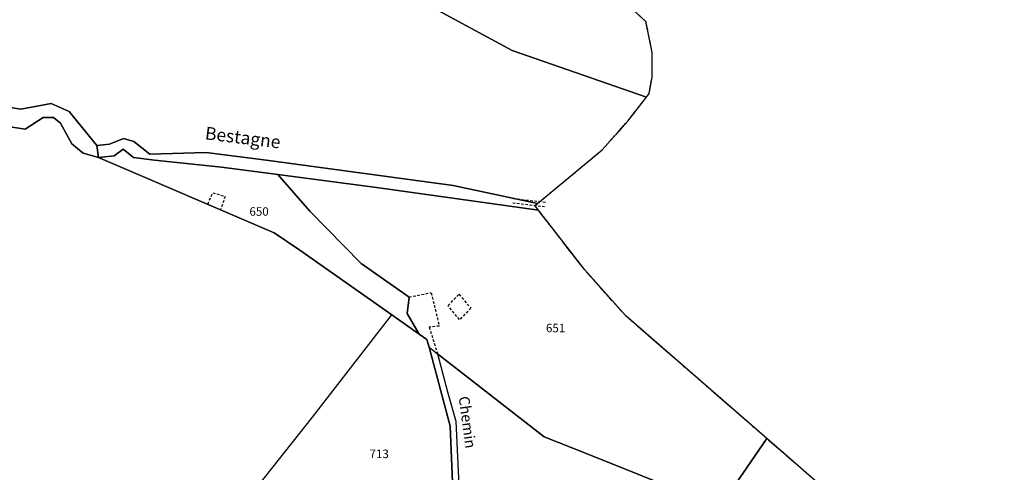
# Model space of a CAD drawing. Units: metres. Extents: x 1039839 to 1043116, y 6303868 to 6309809.
# Drawn here: x 1042143 to 1042375, y 6308999 to 6309105 of the extents above; entities that cross this region are included whole.
import ezdxf
from ezdxf.enums import TextEntityAlignment as Align

# ---------------------------------------------------------------- set-up
doc = ezdxf.new("R2010")
doc.units = ezdxf.units.M
for name, pattern in [('TOPO1', [1, 0.6, -0.4]), ('TOPO2', [2.4, 2, -0.4]), ('TOPO5', [5.4, 3, -1, 0.4, -1])]:
    doc.linetypes.add(name, pattern=pattern)
for name, color, linetype in [('ig_cad_detail_lineaire', 252, 'TOPO1'), ('ig_cad_divers_texte', 8, 'CONTINUOUS'), ('ig_cad_hydro', 140, 'CONTINUOUS'), ('ig_cad_lieudit', 7, 'ByLayer'), ('ig_cad_limcom', 1, 'TOPO5'), ('ig_cad_nom_voie', 8, 'CONTINUOUS'), ('ig_cad_parcel', 3, 'CONTINUOUS'), ('ig_cad_parcel_num', 3, 'CONTINUOUS'), ('ig_cad_section', 20, 'TOPO2')]:
    doc.layers.add(name, color=color, linetype=linetype)
doc.styles.add('Times New Roman', font='times.ttf')

msp = doc.modelspace()

# ---------------------------------------------------------------- linework, layer by layer
at = {"layer": 'ig_cad_detail_lineaire'}
for points in [[(1042187.4, 6309062.05), (1042188.59, 6309064.75), (1042191.48, 6309063.89), (1042190.41, 6309060.76)], [(1042259.19, 6309063.38), (1042266.87, 6309062.54)], [(1042259.06, 6309062.4), (1042266.52, 6309061.52)], [(1042234.7, 6309040.23), (1042239.89, 6309041.24), (1042241.8, 6309033.41), (1042239.42, 6309033.17), (1042241.42, 6309026.86)], [(1042249.23, 6309037.62), (1042246.57, 6309034.92), (1042243.87, 6309038.24), (1042246.44, 6309040.87)], [(1042246.44, 6309040.87), (1042249.23, 6309037.62)]]:
    msp.add_lwpolyline(points, dxfattribs=at)
at = {"layer": 'ig_cad_hydro'}
msp.add_lwpolyline([(1042140.96, 6309080.23), (1042144.48, 6309079.68), (1042148.75, 6309082.39), (1042151.13, 6309082.39), (1042152.8, 6309081.13), (1042155.42, 6309076.26), (1042158.15, 6309074.04), (1042161.69, 6309073.03), (1042161.3, 6309075.81), (1042154.82, 6309083.84), (1042150.62, 6309085.75), (1042143.45, 6309084.36), (1042140.47, 6309084.85)], dxfattribs=at)
msp.add_lwpolyline([(1042265.13, 6309060.61), (1042264.28, 6309061.72), (1042264.86, 6309062.19), (1042245.05, 6309066.42), (1042201.79, 6309072.31), (1042187.01, 6309074.18), (1042173.79, 6309073.78), (1042170.02, 6309076.79), (1042167.58, 6309077.48), (1042164.3, 6309076.14), (1042161.3, 6309075.81), (1042161.69, 6309073.03), (1042165.37, 6309073.38), (1042167.51, 6309074.95), (1042169.96, 6309072.99), (1042174.92, 6309072.43), (1042190.63, 6309070.77), (1042203.86, 6309069.03), (1042227.06, 6309065.96)], close=True, dxfattribs=at)
at = {"layer": 'ig_cad_lieudit'}
for points in [[(1042140.47, 6309084.85), (1042143.45, 6309084.36), (1042150.62, 6309085.75), (1042154.82, 6309083.84), (1042161.3, 6309075.81), (1042164.3, 6309076.14), (1042167.58, 6309077.48), (1042170.02, 6309076.79), (1042173.79, 6309073.78), (1042187.01, 6309074.18), (1042201.79, 6309072.31), (1042245.05, 6309066.42), (1042264.86, 6309062.19), (1042280.08, 6309074.82), (1042286.11, 6309081.54), (1042290.49, 6309087.22), (1042291.13, 6309088.05), (1042291.83, 6309091.93), (1042291.86, 6309097.67), (1042290.39, 6309104.98), (1042286.13, 6309108.82)], [(1042245.86, 6308974), (1042244.37, 6309009.89), (1042239.4, 6309028.43), (1042238.91, 6309030.22), (1042237.07, 6309031.52), (1042230.65, 6309036.05), (1042209.07, 6309051.23), (1042203.04, 6309055.36), (1042161.69, 6309073.03), (1042161.3, 6309075.81), (1042154.82, 6309083.84), (1042150.62, 6309085.75), (1042143.45, 6309084.36), (1042140.47, 6309084.85)], [(1042329.78, 6308997.43), (1042318.79, 6309006.97), (1042285.63, 6309035.8), (1042275.98, 6309046.6), (1042265.13, 6309060.61), (1042264.28, 6309061.72), (1042264.86, 6309062.19), (1042245.05, 6309066.42), (1042201.79, 6309072.31), (1042187.01, 6309074.18), (1042173.79, 6309073.78), (1042170.02, 6309076.79), (1042167.58, 6309077.48), (1042164.3, 6309076.14), (1042161.3, 6309075.81), (1042161.69, 6309073.03), (1042203.04, 6309055.36), (1042209.07, 6309051.23), (1042230.65, 6309036.05), (1042237.07, 6309031.52), (1042238.91, 6309030.22), (1042239.4, 6309028.43), (1042244.37, 6309009.89), (1042245.86, 6308974)]]:
    msp.add_lwpolyline(points, dxfattribs=at)
at = {"layer": 'ig_cad_limcom'}
msp.add_lwpolyline([(1042329.78, 6308997.43), (1042318.79, 6309006.97), (1042285.63, 6309035.8), (1042275.98, 6309046.6), (1042265.13, 6309060.61), (1042264.28, 6309061.72), (1042264.86, 6309062.19), (1042280.08, 6309074.82), (1042286.11, 6309081.54), (1042290.49, 6309087.22), (1042291.13, 6309088.05), (1042291.83, 6309091.93), (1042291.86, 6309097.67), (1042290.39, 6309104.98), (1042286.13, 6309108.82)], dxfattribs=at)
msp.add_lwpolyline([(1042329.78, 6308997.43), (1042318.79, 6309006.97), (1042285.63, 6309035.8), (1042275.98, 6309046.6), (1042265.13, 6309060.61), (1042264.28, 6309061.72), (1042264.86, 6309062.19), (1042280.08, 6309074.82), (1042286.11, 6309081.54), (1042290.49, 6309087.22), (1042291.13, 6309088.05), (1042291.83, 6309091.93), (1042291.86, 6309097.67), (1042290.39, 6309104.98), (1042286.13, 6309108.82)], dxfattribs=at)
msp.add_lwpolyline([(1042329.78, 6308997.43), (1042318.79, 6309006.97), (1042285.63, 6309035.8), (1042275.98, 6309046.6), (1042265.13, 6309060.61), (1042264.28, 6309061.72), (1042264.86, 6309062.19), (1042280.08, 6309074.82), (1042286.11, 6309081.54), (1042290.49, 6309087.22), (1042291.13, 6309088.05), (1042291.83, 6309091.93), (1042291.86, 6309097.67), (1042290.39, 6309104.98), (1042286.13, 6309108.82)], dxfattribs=at)
msp.add_lwpolyline([(1042329.78, 6308997.43), (1042318.79, 6309006.97), (1042285.63, 6309035.8), (1042275.98, 6309046.6), (1042265.13, 6309060.61), (1042264.28, 6309061.72), (1042264.86, 6309062.19), (1042280.08, 6309074.82), (1042286.11, 6309081.54), (1042290.49, 6309087.22), (1042291.13, 6309088.05), (1042291.83, 6309091.93), (1042291.86, 6309097.67), (1042290.39, 6309104.98), (1042286.13, 6309108.82)], dxfattribs=at)
msp.add_lwpolyline([(1042329.78, 6308997.43), (1042318.79, 6309006.97), (1042285.63, 6309035.8), (1042275.98, 6309046.6), (1042265.13, 6309060.61), (1042264.28, 6309061.72), (1042264.86, 6309062.19), (1042280.08, 6309074.82), (1042286.11, 6309081.54), (1042290.49, 6309087.22), (1042291.13, 6309088.05), (1042291.83, 6309091.93), (1042291.86, 6309097.67), (1042290.39, 6309104.98), (1042286.13, 6309108.82)], dxfattribs=at)
msp.add_lwpolyline([(1042329.78, 6308997.43), (1042318.79, 6309006.97), (1042285.63, 6309035.8), (1042275.98, 6309046.6), (1042265.13, 6309060.61), (1042264.28, 6309061.72), (1042264.86, 6309062.19), (1042280.08, 6309074.82), (1042286.11, 6309081.54), (1042290.49, 6309087.22), (1042291.13, 6309088.05), (1042291.83, 6309091.93), (1042291.86, 6309097.67), (1042290.39, 6309104.98), (1042286.13, 6309108.82)], dxfattribs=at)
msp.add_lwpolyline([(1042329.78, 6308997.43), (1042318.79, 6309006.97), (1042285.63, 6309035.8), (1042275.98, 6309046.6), (1042265.13, 6309060.61), (1042264.28, 6309061.72), (1042264.86, 6309062.19), (1042280.08, 6309074.82), (1042286.11, 6309081.54), (1042290.49, 6309087.22), (1042291.13, 6309088.05), (1042291.83, 6309091.93), (1042291.86, 6309097.67), (1042290.39, 6309104.98), (1042286.13, 6309108.82)], dxfattribs=at)
msp.add_lwpolyline([(1042329.78, 6308997.43), (1042318.79, 6309006.97), (1042285.63, 6309035.8), (1042275.98, 6309046.6), (1042265.13, 6309060.61), (1042264.28, 6309061.72), (1042264.86, 6309062.19), (1042280.08, 6309074.82), (1042286.11, 6309081.54), (1042290.49, 6309087.22), (1042291.13, 6309088.05), (1042291.83, 6309091.93), (1042291.86, 6309097.67), (1042290.39, 6309104.98), (1042286.13, 6309108.82)], dxfattribs=at)
msp.add_lwpolyline([(1042329.78, 6308997.43), (1042318.79, 6309006.97), (1042285.63, 6309035.8), (1042275.98, 6309046.6), (1042265.13, 6309060.61), (1042264.28, 6309061.72), (1042264.86, 6309062.19), (1042280.08, 6309074.82), (1042286.11, 6309081.54), (1042290.49, 6309087.22), (1042291.13, 6309088.05), (1042291.83, 6309091.93), (1042291.86, 6309097.67), (1042290.39, 6309104.98), (1042286.13, 6309108.82)], dxfattribs=at)
msp.add_lwpolyline([(1042329.78, 6308997.43), (1042318.79, 6309006.97), (1042285.63, 6309035.8), (1042275.98, 6309046.6), (1042265.13, 6309060.61), (1042264.28, 6309061.72), (1042264.86, 6309062.19), (1042280.08, 6309074.82), (1042286.11, 6309081.54), (1042290.49, 6309087.22), (1042291.13, 6309088.05), (1042291.83, 6309091.93), (1042291.86, 6309097.67), (1042290.39, 6309104.98), (1042286.13, 6309108.82)], dxfattribs=at)
msp.add_lwpolyline([(1042329.78, 6308997.43), (1042318.79, 6309006.97), (1042285.63, 6309035.8), (1042275.98, 6309046.6), (1042265.13, 6309060.61), (1042264.28, 6309061.72), (1042264.86, 6309062.19), (1042280.08, 6309074.82), (1042286.11, 6309081.54), (1042290.49, 6309087.22), (1042291.13, 6309088.05), (1042291.83, 6309091.93), (1042291.86, 6309097.67), (1042290.39, 6309104.98), (1042286.13, 6309108.82)], dxfattribs=at)
msp.add_lwpolyline([(1042329.78, 6308997.43), (1042318.79, 6309006.97), (1042285.63, 6309035.8), (1042275.98, 6309046.6), (1042265.13, 6309060.61), (1042264.28, 6309061.72), (1042264.86, 6309062.19), (1042280.08, 6309074.82), (1042286.11, 6309081.54), (1042290.49, 6309087.22), (1042291.13, 6309088.05), (1042291.83, 6309091.93), (1042291.86, 6309097.67), (1042290.39, 6309104.98), (1042286.13, 6309108.82)], dxfattribs=at)
msp.add_lwpolyline([(1042329.78, 6308997.43), (1042318.79, 6309006.97), (1042285.63, 6309035.8), (1042275.98, 6309046.6), (1042265.13, 6309060.61), (1042264.28, 6309061.72), (1042264.86, 6309062.19), (1042280.08, 6309074.82), (1042286.11, 6309081.54), (1042290.49, 6309087.22), (1042291.13, 6309088.05), (1042291.83, 6309091.93), (1042291.86, 6309097.67), (1042290.39, 6309104.98), (1042286.13, 6309108.82)], dxfattribs=at)
msp.add_lwpolyline([(1042329.78, 6308997.43), (1042318.79, 6309006.97), (1042285.63, 6309035.8), (1042275.98, 6309046.6), (1042265.13, 6309060.61), (1042264.28, 6309061.72), (1042264.86, 6309062.19), (1042280.08, 6309074.82), (1042286.11, 6309081.54), (1042290.49, 6309087.22), (1042291.13, 6309088.05), (1042291.83, 6309091.93), (1042291.86, 6309097.67), (1042290.39, 6309104.98), (1042286.13, 6309108.82)], dxfattribs=at)
msp.add_lwpolyline([(1042329.78, 6308997.43), (1042318.79, 6309006.97), (1042285.63, 6309035.8), (1042275.98, 6309046.6), (1042265.13, 6309060.61), (1042264.28, 6309061.72), (1042264.86, 6309062.19), (1042280.08, 6309074.82), (1042286.11, 6309081.54), (1042290.49, 6309087.22), (1042291.13, 6309088.05), (1042291.83, 6309091.93), (1042291.86, 6309097.67), (1042290.39, 6309104.98), (1042286.13, 6309108.82)], dxfattribs=at)
msp.add_lwpolyline([(1042329.78, 6308997.43), (1042318.79, 6309006.97), (1042285.63, 6309035.8), (1042275.98, 6309046.6), (1042265.13, 6309060.61), (1042264.28, 6309061.72), (1042264.86, 6309062.19), (1042280.08, 6309074.82), (1042286.11, 6309081.54), (1042290.49, 6309087.22), (1042291.13, 6309088.05), (1042291.83, 6309091.93), (1042291.86, 6309097.67), (1042290.39, 6309104.98), (1042286.13, 6309108.82)], dxfattribs=at)
msp.add_lwpolyline([(1042329.78, 6308997.43), (1042318.79, 6309006.97), (1042285.63, 6309035.8), (1042275.98, 6309046.6), (1042265.13, 6309060.61), (1042264.28, 6309061.72), (1042264.86, 6309062.19), (1042280.08, 6309074.82), (1042286.11, 6309081.54), (1042290.49, 6309087.22), (1042291.13, 6309088.05), (1042291.83, 6309091.93), (1042291.86, 6309097.67), (1042290.39, 6309104.98), (1042286.13, 6309108.82)], dxfattribs=at)
msp.add_lwpolyline([(1042329.78, 6308997.43), (1042318.79, 6309006.97), (1042285.63, 6309035.8), (1042275.98, 6309046.6), (1042265.13, 6309060.61), (1042264.28, 6309061.72), (1042264.86, 6309062.19), (1042280.08, 6309074.82), (1042286.11, 6309081.54), (1042290.49, 6309087.22), (1042291.13, 6309088.05), (1042291.83, 6309091.93), (1042291.86, 6309097.67), (1042290.39, 6309104.98), (1042286.13, 6309108.82)], dxfattribs=at)
msp.add_lwpolyline([(1042329.78, 6308997.43), (1042318.79, 6309006.97), (1042285.63, 6309035.8), (1042275.98, 6309046.6), (1042265.13, 6309060.61), (1042264.28, 6309061.72), (1042264.86, 6309062.19), (1042280.08, 6309074.82), (1042286.11, 6309081.54), (1042290.49, 6309087.22), (1042291.13, 6309088.05), (1042291.83, 6309091.93), (1042291.86, 6309097.67), (1042290.39, 6309104.98), (1042286.13, 6309108.82)], dxfattribs=at)
at = {"layer": 'ig_cad_parcel'}
for points in [[(1042096.61, 6309105.88), (1042101.64, 6309102.92), (1042107.13, 6309098.87), (1042114.5, 6309093.45), (1042123.21, 6309090.88), (1042131.72, 6309089.05), (1042140.47, 6309084.85), (1042143.45, 6309084.36), (1042150.62, 6309085.75), (1042154.82, 6309083.84), (1042161.3, 6309075.81), (1042164.3, 6309076.14), (1042167.58, 6309077.48), (1042170.02, 6309076.79), (1042173.79, 6309073.78), (1042187.01, 6309074.18), (1042201.79, 6309072.31), (1042245.05, 6309066.42), (1042264.86, 6309062.19), (1042280.08, 6309074.82), (1042286.11, 6309081.54), (1042290.49, 6309087.22), (1042258.97, 6309098.17), (1042232.67, 6309112.4)], [(1042232.67, 6309112.4), (1042258.97, 6309098.17), (1042290.49, 6309087.22), (1042291.13, 6309088.05), (1042291.83, 6309091.93), (1042291.86, 6309097.67), (1042290.39, 6309104.98), (1042286.13, 6309108.82)], [(1042124.96, 6308972.83), (1042145.58, 6308969.51), (1042149.67, 6308969.27), (1042158.99, 6308970.72), (1042174.39, 6308972.39), (1042185.75, 6308973.21), (1042189.35, 6308973.1), (1042191.41, 6308985.98), (1042211.98, 6309012.02), (1042230.65, 6309036.05), (1042209.07, 6309051.23), (1042203.04, 6309055.36), (1042161.69, 6309073.03), (1042158.15, 6309074.04), (1042155.42, 6309076.26), (1042152.8, 6309081.13), (1042151.13, 6309082.39), (1042148.75, 6309082.39), (1042144.48, 6309079.68), (1042140.96, 6309080.23)]]:
    msp.add_lwpolyline(points, dxfattribs=at)
for points in [[(1042237.07, 6309031.52), (1042234.23, 6309036.35), (1042234.7, 6309040.23), (1042223.44, 6309048.08), (1042211.41, 6309060.42), (1042203.86, 6309069.03), (1042190.63, 6309070.77), (1042174.92, 6309072.43), (1042169.96, 6309072.99), (1042167.51, 6309074.95), (1042165.37, 6309073.38), (1042161.69, 6309073.03), (1042203.04, 6309055.36), (1042209.07, 6309051.23), (1042230.65, 6309036.05)], [(1042241.42, 6309026.86), (1042266.44, 6309007.4), (1042276.59, 6309003.38), (1042300.38, 6308993.79), (1042307.69, 6308990.74), (1042318.79, 6309006.97), (1042285.63, 6309035.8), (1042275.98, 6309046.6), (1042265.13, 6309060.61), (1042227.06, 6309065.96), (1042203.86, 6309069.03), (1042211.41, 6309060.42), (1042223.44, 6309048.08), (1042234.7, 6309040.23), (1042234.23, 6309036.35), (1042237.07, 6309031.52), (1042238.91, 6309030.22), (1042239.4, 6309028.43)], [(1042239.4, 6309028.43), (1042244.37, 6309009.89), (1042245.86, 6308974), (1042245.01, 6308972.5), (1042229.53, 6308974.65), (1042213.47, 6308977.35), (1042213.47, 6308977.38), (1042213.43, 6308982.22), (1042207.73, 6308982.17), (1042207.71, 6308980.46), (1042207.67, 6308977.19), (1042207.61, 6308972.44), (1042204.06, 6308972.29), (1042193.24, 6308972.97), (1042189.35, 6308973.1), (1042191.41, 6308985.98), (1042211.98, 6309012.02), (1042230.65, 6309036.05), (1042237.07, 6309031.52), (1042238.91, 6309030.22)], [(1042370.46, 6308919.53), (1042374.6, 6308923.41), (1042368.72, 6308951.9), (1042364.87, 6308959.42), (1042357.44, 6308968.86), (1042348, 6308980.48), (1042340.49, 6308988.09), (1042329.78, 6308997.43), (1042318.79, 6309006.97), (1042307.69, 6308990.74), (1042300.38, 6308993.79), (1042276.59, 6309003.38), (1042266.44, 6309007.4), (1042241.42, 6309026.86), (1042243.71, 6309017.95), (1042245.7, 6309011.05), (1042246.37, 6308995.97), (1042273.57, 6308980.61), (1042281.67, 6308976.27), (1042320.03, 6308955.7), (1042326.82, 6308950.85), (1042357.72, 6308928.86)]]:
    msp.add_lwpolyline(points, close=True, dxfattribs=at)
at = {"layer": 'ig_cad_section'}
msp.add_lwpolyline([(1042329.78, 6308997.43), (1042318.79, 6309006.97), (1042285.63, 6309035.8), (1042275.98, 6309046.6), (1042265.13, 6309060.61), (1042264.28, 6309061.72), (1042264.86, 6309062.19), (1042280.08, 6309074.82), (1042286.11, 6309081.54), (1042290.49, 6309087.22), (1042291.13, 6309088.05), (1042291.83, 6309091.93), (1042291.86, 6309097.67), (1042290.39, 6309104.98), (1042286.13, 6309108.82)], dxfattribs=at)
msp.add_lwpolyline([(1042329.78, 6308997.43), (1042318.79, 6309006.97), (1042285.63, 6309035.8), (1042275.98, 6309046.6), (1042265.13, 6309060.61), (1042264.28, 6309061.72), (1042264.86, 6309062.19), (1042280.08, 6309074.82), (1042286.11, 6309081.54), (1042290.49, 6309087.22), (1042291.13, 6309088.05), (1042291.83, 6309091.93), (1042291.86, 6309097.67), (1042290.39, 6309104.98), (1042286.13, 6309108.82)], dxfattribs=at)

# ---------------------------------------------------------------- texts
at = {"layer": 'ig_cad_divers_texte', "style": 'Times New Roman'}
msp.add_text('Bestagne', height=3, rotation=353, dxfattribs=at).set_placement((1042186.52, 6309076.39), align=Align.BOTTOM_LEFT)
at = {"layer": 'ig_cad_nom_voie', "style": 'Times New Roman'}
msp.add_text('Chemin', height=2.5, rotation=277.8, dxfattribs=at).set_placement((1042245.57, 6309016.64), align=Align.BOTTOM_LEFT)
at = {"layer": 'ig_cad_parcel_num', "style": 'Times New Roman'}
for s, p in [('650', (1042197.19, 6309058.71)), ('651', (1042266.88, 6309031.32)), ('713', (1042225.42, 6309001.76))]:
    msp.add_text(s, height=2, dxfattribs=at).set_placement(p, align=Align.BOTTOM_LEFT)

doc.saveas('drawing.dxf')
